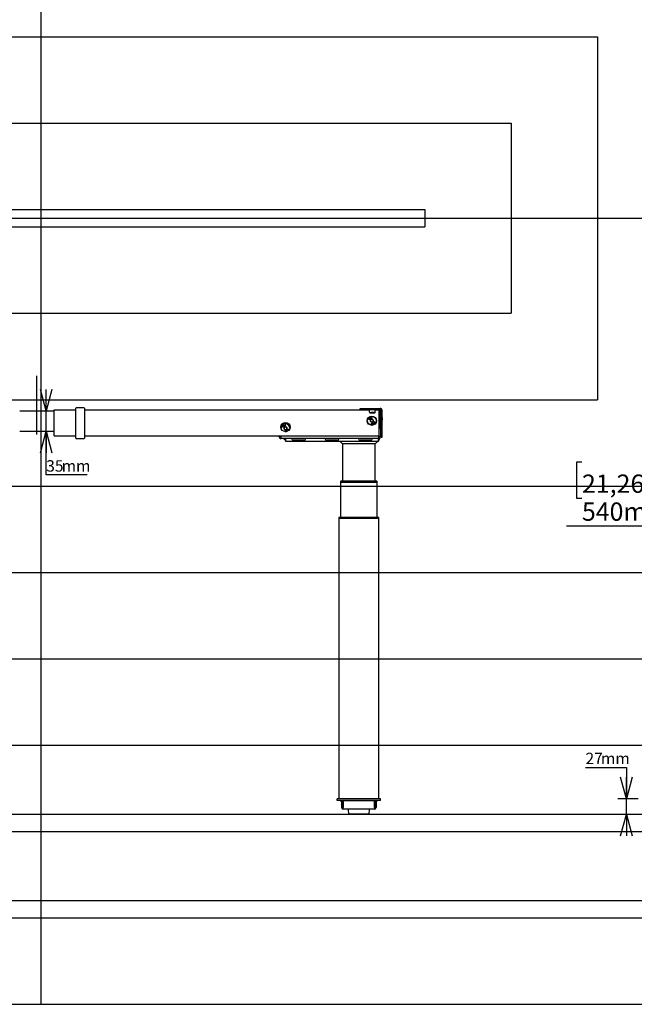
# Model space of a CAD drawing. Extents: x 0 to 4455, y 0 to 3150.
# Drawn here: x 2191 to 3259, y 210 to 1920 of the extents above; entities that cross this region are included whole.
import ezdxf

# ---------------------------------------------------------------- set-up
doc = ezdxf.new("R2010")
doc.units = 0
doc.header["$LTSCALE"] = 15
doc.linetypes.add('CENTERX2', pattern=[20.32, 12.7, -2.54, 2.54, -2.54])
doc.layers.get('0').update_dxf_attribs({"linetype": 'CONTINUOUS'})
doc.layers.add('DOLD_REFERENS_RAM___LINJER', color=1, linetype='CONTINUOUS')
doc.styles.add('SLDTEXTSTYLE0', font='TXT', dxfattribs={"width": 0.7})
doc.dimstyles.new('SLDDIMSTYLE0', dxfattribs={"dimtxt": 38.1, "dimasz": 37.5, "dimexe": 0, "dimexo": 0.0625, "dimgap": 9.525, "dimtad": 0, "dimtih": 1, "dimtoh": 1, "dimrnd": 1e-09, "dimzin": 12, "dimtxsty": 'SLDTEXTSTYLE0', "dimsah": 1, "dimcen": 0.09, "dimazin": 3, "dimtfac": 1, "dimtofl": 0, "dimtmove": 0, "dimatfit": 3, "dimtolj": 1, "dimtzin": 12})
doc.dimstyles.new('SLDDIMSTYLE1', dxfattribs={"dimtxt": 23.8125, "dimasz": 37.5, "dimexe": 0, "dimexo": 0.0625, "dimgap": 5.953125, "dimtad": 0, "dimtih": 1, "dimtoh": 1, "dimdec": 0, "dimrnd": 1e-09, "dimzin": 12, "dimtxsty": 'SLDTEXTSTYLE0', "dimblk1": 'OPEN30', "dimblk2": 'OPEN30', "dimsah": 1, "dimcen": 0.09, "dimazin": 3, "dimtfac": 1, "dimtmove": 0, "dimatfit": 3, "dimtolj": 1, "dimtzin": 12})

# ---------------------------------------------------------------- blocks, each defined once
blk = doc.blocks.new('_OPEN30')
at = {"color": 0, "linetype": 'BYBLOCK'}
for p, q in [((-1, 0.267949), (0, 0)), ((0, 0), (-1, -0.267949)), ((0, 0), (-1, 0))]:
    blk.add_line(p, q, dxfattribs=at)
blk = doc.blocks.new('_D_11')
at = {"color": 7, "linetype": 'CONTINUOUS'}
for p, q in [((2236.8, 1240.4), (2236.8, 1277.9)), ((2236.8, 1205.4), (2236.8, 1240.4)), ((2236.8, 1129.3), (2236.8, 1205.4)), ((2308, 1129.3), (2236.8, 1129.3))]:
    blk.add_line(p, q, dxfattribs=at)
at = {"color": 7, "linetype": 'CONTINUOUS', "xscale": 37.5, "yscale": 37.5}
for p, rotation in [((2236.8, 1240.4), 270.0000000000003), ((2236.8, 1205.4), 90.0000000000003)]:
    blk.add_blockref('_OPEN30', p, dxfattribs=dict(at, rotation=rotation))
at = {"color": 7, "linetype": 'CONTINUOUS', "char_height": 19.84, "attachment_point": 1, "style": 'SLDTEXTSTYLE0'}
for s, insert in [('35', (2236.8, 1154.9)), ('mm', (2263.6, 1154.9))]:
    blk.add_mtext(s, dxfattribs=dict(at, insert=insert))
blk = doc.blocks.new('_D_13')
at = {"color": 7, "linetype": 'CONTINUOUS'}
for p, q in [((3168, 1151.5), (3158.7, 1151.5)), ((3158.7, 1151.5), (3158.7, 1089.1)), ((3309.8, 1151.5), (3319.2, 1151.5)), ((3319.2, 1151.5), (3319.2, 1089.1)), ((3350.9, 1110.5), (3350.9, 1025.5)), ((3890.9, 1110.5), (3890.9, 1025.5)), ((3158.7, 1089.1), (3168, 1089.1)), ((3319.2, 1089.1), (3309.8, 1089.1)), ((3350.9, 1040.5), (3140.9, 1040.5)), ((3890.9, 1040.5), (3350.9, 1040.5))]:
    blk.add_line(p, q, dxfattribs=at)
for points in [[(3350.9, 1040.5), (3388.4, 1035.9), (3388.4, 1045.2)], [(3890.9, 1040.5), (3853.4, 1045.2), (3853.4, 1035.9)]]:
    blk.add_solid(points, dxfattribs=at)
at = {"color": 7, "linetype": 'CONTINUOUS', "char_height": 31.75, "attachment_point": 1, "style": 'SLDTEXTSTYLE0'}
for s, insert in [('21,26in', (3168, 1130)), ('540mm', (3167.9, 1081.5))]:
    blk.add_mtext(s, dxfattribs=dict(at, insert=insert))
blk = doc.blocks.new('_D_16')
at = {"color": 7, "linetype": 'CONTINUOUS'}
for p, q in [((3174.1, 621.3), (3245.2, 621.3)), ((3245.2, 621.3), (3245.2, 567)), ((3265.9, 567), (3230.2, 567)), ((3245.2, 539.9), (3245.2, 567)), ((3283.3, 539.9), (3230.2, 539.9)), ((3245.2, 539.9), (3245.2, 502.4))]:
    blk.add_line(p, q, dxfattribs=at)
at = {"color": 7, "linetype": 'CONTINUOUS', "xscale": 37.5, "yscale": 37.5}
for p, rotation in [((3245.2, 567), 270.0000000000004), ((3245.2, 539.9), 90.0000000000004)]:
    blk.add_blockref('_OPEN30', p, dxfattribs=dict(at, rotation=rotation))
at = {"color": 7, "linetype": 'CONTINUOUS', "char_height": 19.84, "attachment_point": 1, "style": 'SLDTEXTSTYLE0'}
for s, insert in [('27', (3174.1, 646.9)), ('mm', (3200.9, 646.9))]:
    blk.add_mtext(s, dxfattribs=dict(at, insert=insert))

msp = doc.modelspace()

# ---------------------------------------------------------------- linework, layer by layer
at = {"color": 7, "linetype": 'CENTERX2'}
msp.add_line((2220.673, 1199.428), (2220.673, 1301.605), dxfattribs=at)
at = {"color": 7, "linetype": 'CONTINUOUS'}
for p, q in [((2190.673, 1240.428), (2250.673, 1240.428)), ((2250.673, 1242.428), (2288.173, 1242.428)), ((2250.673, 1239.428), (2250.673, 1242.428)), ((2250.673, 1200.428), (2250.673, 1239.428)), ((2288.173, 1244.71), (2288.173, 1245.128)), ((2288.173, 1239.428), (2288.173, 1244.71)), ((2288.173, 1193.903), (2288.173, 1239.428)), ((2302.673, 1245.628), (2288.673, 1245.628)), ((2303.173, 1245.128), (2303.173, 1244.71)), ((2303.173, 1244.71), (2303.173, 1239.428)), ((2303.173, 1242.428), (2798.673, 1242.428)), ((2303.173, 1239.428), (2303.173, 1193.903)), ((2782.173, 1242.928), (2782.173, 1244.928)), ((2782.173, 1244.928), (2787.173, 1244.928)), ((2787.173, 1242.928), (2782.173, 1242.928)), ((2787.173, 1244.928), (2817.173, 1244.928)), ((2787.173, 1242.928), (2817.173, 1242.928)), ((2793.373, 1242.928), (2793.373, 1242.428)), ((2798.673, 1242.077), (2798.673, 1242.928)), ((2798.673, 1240.107), (2798.673, 1242.077)), ((2798.673, 1238.221), (2798.673, 1240.107)), ((2798.728, 1237.628), (2801.755, 1237.628)), ((2799.02, 1237.623), (2799.119, 1237.283)), ((2800.119, 1237.181), (2807.227, 1237.181)), ((2801.812, 1237.628), (2801.755, 1237.628)), ((2803.58, 1237.628), (2801.812, 1237.628)), ((2803.766, 1237.628), (2803.58, 1237.628)), ((2805.534, 1237.628), (2803.766, 1237.628)), ((2805.591, 1237.628), (2805.534, 1237.628)), ((2805.591, 1237.628), (2808.618, 1237.628)), ((2808.227, 1237.283), (2808.326, 1237.623)), ((2808.673, 1242.077), (2808.673, 1242.928)), ((2808.673, 1242.428), (2815.673, 1242.428)), ((2808.673, 1240.107), (2808.673, 1242.077)), ((2808.673, 1238.221), (2808.673, 1240.107)), ((2815.673, 1239.428), (2815.673, 1242.428)), ((2815.673, 1200.428), (2815.673, 1239.428)), ((2817.173, 1241.428), (2817.173, 1242.928)), ((2817.173, 1242.428), (2817.673, 1242.428)), ((2817.173, 1241.428), (2817.173, 1211.928)), ((2817.673, 1242.428), (2817.673, 1239.428)), ((2817.673, 1239.428), (2817.673, 1198.928)), ((2818.673, 1229.299), (2818.673, 1241.428)), ((2820.673, 1229.299), (2820.673, 1241.428)), ((2649.229, 1215.274), (2649.382, 1215.363)), ((2650.105, 1213.775), (2649.229, 1215.274)), ((2649.382, 1215.363), (2649.711, 1214.801)), ((2649.711, 1214.801), (2649.98, 1215.712)), ((2649.849, 1214.563), (2650.258, 1213.864)), ((2650.916, 1214.249), (2649.849, 1214.563)), ((2650.183, 1215.831), (2649.856, 1214.738)), ((2649.856, 1214.738), (2651.115, 1214.365)), ((2649.98, 1215.712), (2650.183, 1215.831)), ((2651.115, 1214.365), (2650.916, 1214.249)), ((2652.01, 1216.349), (2653.007, 1216.388)), ((2652.077, 1214.609), (2652.01, 1216.349)), ((2653.067, 1214.647), (2652.077, 1214.609)), ((2653.014, 1216.216), (2652.191, 1216.184)), ((2652.191, 1216.184), (2652.211, 1215.64)), ((2652.211, 1215.64), (2653.027, 1215.672)), ((2653.034, 1215.501), (2652.218, 1215.47)), ((2652.218, 1215.47), (2652.244, 1214.787)), ((2652.244, 1214.787), (2653.06, 1214.818)), ((2653.007, 1216.388), (2653.014, 1216.216)), ((2653.027, 1215.672), (2653.034, 1215.501)), ((2653.06, 1214.818), (2653.067, 1214.647)), ((2797.419, 1226.255), (2797.88, 1226.998)), ((2798.901, 1225.335), (2797.419, 1226.255)), ((2798.026, 1226.907), (2797.656, 1226.311)), ((2797.656, 1226.311), (2798.12, 1226.023)), ((2797.88, 1226.998), (2798.026, 1226.907)), ((2798.12, 1226.023), (2798.489, 1226.619)), ((2798.636, 1226.529), (2798.266, 1225.933)), ((2798.266, 1225.933), (2798.992, 1225.482)), ((2798.489, 1226.619), (2798.636, 1226.529)), ((2798.992, 1225.482), (2798.901, 1225.335)), ((2799.229, 1228.274), (2799.382, 1228.363)), ((2800.105, 1226.775), (2799.229, 1228.274)), ((2799.382, 1228.363), (2799.711, 1227.801)), ((2799.711, 1227.801), (2799.98, 1228.712)), ((2799.849, 1227.563), (2800.258, 1226.864)), ((2800.916, 1227.249), (2799.849, 1227.563)), ((2800.183, 1228.831), (2799.856, 1227.738)), ((2799.856, 1227.738), (2801.115, 1227.365)), ((2799.98, 1228.712), (2800.183, 1228.831)), ((2800.258, 1226.864), (2800.105, 1226.775)), ((2800.163, 1224.877), (2802.673, 1226.327)), ((2800.163, 1221.979), (2800.163, 1224.877)), ((2802.673, 1220.53), (2800.163, 1221.979)), ((2801.115, 1227.365), (2800.916, 1227.249)), ((2802.01, 1229.349), (2803.007, 1229.388)), ((2802.077, 1227.609), (2802.01, 1229.349)), ((2803.067, 1227.647), (2802.077, 1227.609)), ((2803.014, 1229.216), (2802.191, 1229.184)), ((2802.191, 1229.184), (2802.211, 1228.64)), ((2802.211, 1228.64), (2803.027, 1228.672)), ((2803.034, 1228.501), (2802.218, 1228.47)), ((2802.218, 1228.47), (2802.244, 1227.787)), ((2802.244, 1227.787), (2803.06, 1227.818)), ((2802.673, 1226.327), (2805.183, 1224.877)), ((2805.183, 1221.979), (2802.673, 1220.53)), ((2803.007, 1229.388), (2803.014, 1229.216)), ((2803.027, 1228.672), (2803.034, 1228.501)), ((2803.06, 1227.818), (2803.067, 1227.647)), ((2805.183, 1224.877), (2805.183, 1221.979)), ((2818.673, 1224.344), (2818.673, 1229.299)), ((2818.673, 1194.928), (2818.673, 1224.344)), ((2820.673, 1229.299), (2820.673, 1224.344)), ((2820.673, 1194.928), (2820.673, 1224.344)), ((2190.673, 1205.428), (2250.673, 1205.428)), ((2250.673, 1197.428), (2250.673, 1200.428)), ((2250.673, 1197.428), (2288.173, 1197.428)), ((2303.173, 1197.428), (2815.673, 1197.428)), ((2640.024, 1197.428), (2640.901, 1196.077)), ((2642.982, 1197.428), (2640.901, 1196.077)), ((2644.752, 1195.656), (2643.601, 1197.428)), ((2645.171, 1195.928), (2644.197, 1197.428)), ((2647.419, 1213.255), (2647.88, 1213.998)), ((2648.901, 1212.335), (2647.419, 1213.255)), ((2648.026, 1213.907), (2647.656, 1213.311)), ((2647.656, 1213.311), (2648.12, 1213.023)), ((2647.88, 1213.998), (2648.026, 1213.907)), ((2648.12, 1213.023), (2648.489, 1213.619)), ((2648.636, 1213.529), (2648.266, 1212.933)), ((2648.266, 1212.933), (2648.992, 1212.482)), ((2648.489, 1213.619), (2648.636, 1213.529)), ((2648.992, 1212.482), (2648.901, 1212.335)), ((2650.258, 1213.864), (2650.105, 1213.775)), ((2650.163, 1211.877), (2652.673, 1213.327)), ((2650.163, 1208.979), (2650.163, 1211.877)), ((2652.673, 1207.53), (2650.163, 1208.979)), ((2652.673, 1213.327), (2655.183, 1211.877)), ((2655.183, 1208.979), (2652.673, 1207.53)), ((2655.183, 1211.877), (2655.183, 1208.979)), ((2814.173, 1197.428), (2814.173, 1195.928)), ((2814.673, 1195.928), (2814.673, 1197.428)), ((2815.673, 1197.428), (2815.673, 1200.428)), ((2817.673, 1198.928), (2817.673, 1195.928)), ((2288.173, 1192.903), (2288.173, 1193.903)), ((2288.673, 1192.403), (2302.673, 1192.403)), ((2303.173, 1193.903), (2303.173, 1192.903)), ((2640.901, 1196.077), (2642.236, 1194.022)), ((2645.171, 1192.428), (2645.171, 1195.928)), ((2814.173, 1192.428), (2645.171, 1192.428)), ((2653.173, 1188.428), (2649.173, 1192.428)), ((2653.173, 1187.428), (2653.173, 1192.428)), ((2656.173, 1187.428), (2653.173, 1187.428)), ((2811.173, 1187.428), (2656.173, 1187.428)), ((2685.173, 1192.428), (2666.173, 1192.428)), ((2685.173, 1189.428), (2666.173, 1189.428)), ((2743.173, 1192.428), (2724.173, 1192.428)), ((2743.173, 1189.428), (2724.173, 1189.428)), ((2747.673, 1187.428), (2751.673, 1183.428)), ((2751.673, 1183.428), (2751.673, 1119.028)), ((2808.673, 1183.428), (2751.673, 1183.428)), ((2801.173, 1192.428), (2782.173, 1192.428)), ((2801.173, 1189.428), (2782.173, 1189.428)), ((2808.673, 1183.428), (2812.673, 1187.428)), ((2808.673, 1119.028), (2808.673, 1183.428)), ((2814.173, 1187.428), (2811.173, 1187.428)), ((2814.173, 1195.928), (2814.173, 1192.428)), ((2816.673, 1193.479), (2814.173, 1188.428)), ((2814.173, 1187.428), (2814.173, 1192.428)), ((2817.673, 1195.928), (2814.673, 1195.928)), ((2818.673, 1194.928), (2820.673, 1194.928)), ((2749.423, 1119.028), (2748.423, 1118.028)), ((2748.423, 1118.028), (2748.423, 1117.028)), ((2811.923, 1118.028), (2748.423, 1118.028)), ((2748.423, 1117.028), (2811.923, 1117.028)), ((2748.423, 1116.978), (2748.423, 1056.028)), ((2748.423, 1116.978), (2811.923, 1116.978)), ((2749.423, 1119.028), (2810.923, 1119.028)), ((2751.673, 1117.028), (2751.673, 1116.978)), ((2808.673, 1116.978), (2808.673, 1117.028)), ((2811.923, 1118.028), (2810.923, 1119.028)), ((2811.923, 1117.028), (2811.923, 1118.028)), ((2811.923, 1056.028), (2811.923, 1116.978)), ((2746.173, 1056.028), (2745.173, 1055.028)), ((2745.173, 1055.028), (2745.173, 1054.028)), ((2815.173, 1055.028), (2745.173, 1055.028)), ((2745.173, 1054.028), (2745.173, 567.028)), ((2745.173, 1054.028), (2815.173, 1054.028)), ((2746.173, 1056.028), (2814.173, 1056.028)), ((2815.173, 1055.028), (2814.173, 1056.028)), ((2815.173, 1054.028), (2815.173, 1055.028)), ((2815.173, 567.028), (2815.173, 1054.028)), ((2742.673, 564.028), (2742.673, 567.028)), ((2752.673, 567.028), (2742.673, 567.028)), ((2807.673, 567.028), (2752.673, 567.028)), ((2817.673, 567.028), (2807.673, 567.028)), ((2817.673, 564.028), (2817.673, 567.028)), ((2752.673, 564.028), (2742.673, 564.028)), ((2750.173, 561.528), (2747.673, 564.028)), ((2750.173, 564.028), (2750.173, 552.028)), ((2752.173, 564.028), (2752.173, 552.028)), ((2807.673, 564.028), (2752.673, 564.028)), ((2753.173, 563.528), (2753.173, 552.028)), ((2807.173, 563.528), (2753.173, 563.528)), ((2753.173, 549.028), (2753.173, 552.028)), ((2807.173, 549.028), (2753.173, 549.028)), ((2761.602, 548.401), (2762.047, 540.401)), ((2798.244, 548.928), (2762.102, 548.928)), ((2762.173, 564.028), (2762.173, 563.648)), ((2762.173, 563.648), (2762.218, 563.528)), ((2769.173, 563.648), (2762.173, 563.648)), ((2776.173, 563.648), (2769.173, 563.648)), ((2776.128, 563.528), (2776.173, 563.648)), ((2776.173, 563.648), (2776.173, 564.028)), ((2776.323, 549.028), (2776.173, 548.928)), ((2776.923, 563.828), (2776.473, 563.528)), ((2776.623, 564.028), (2776.923, 563.828)), ((2783.423, 563.828), (2776.923, 563.828)), ((2783.423, 563.828), (2783.723, 564.028)), ((2783.873, 563.528), (2783.423, 563.828)), ((2784.173, 548.928), (2784.023, 549.028)), ((2784.173, 564.028), (2784.173, 563.648)), ((2784.173, 563.648), (2784.218, 563.528)), ((2791.173, 563.648), (2784.173, 563.648)), ((2798.173, 563.648), (2791.173, 563.648)), ((2798.128, 563.528), (2798.173, 563.648)), ((2798.173, 563.648), (2798.173, 564.028)), ((2798.299, 540.401), (2798.744, 548.401)), ((2807.173, 552.028), (2807.173, 563.528)), ((2807.173, 552.028), (2807.173, 549.028)), ((2817.673, 564.028), (2807.673, 564.028)), ((2808.173, 564.028), (2808.173, 552.028)), ((2812.673, 564.028), (2810.173, 561.528)), ((2810.173, 564.028), (2810.173, 552.028)), ((2797.8, 539.928), (2762.546, 539.928)), ((210, 390), (4245, 390))]:
    msp.add_line(p, q, dxfattribs=at)
for centre, radius in [((2802.673, 1223.428), 8), ((2802.673, 1223.428), 7.785), ((2652.673, 1212.428), 8)]:
    msp.add_circle(centre, radius, dxfattribs=at)
for centre, radius, start, end in [((2288.673, 1245.128), 0.5, 90, 180), ((2302.673, 1245.128), 0.5, 0, 90), ((2817.173, 1241.428), 3.5, 0, 90), ((2817.173, 1241.428), 1.5, 0, 90), ((2652.673, 1210.428), 7.785, 1.115494, 178.884506), ((2802.673, 1223.428), 2.51, 120, 180), ((2802.673, 1223.428), 2.51, 180, 240), ((2802.673, 1223.428), 2.51, 60, 120), ((2802.673, 1223.428), 2.51, 240, 300), ((2802.673, 1223.428), 2.51, 0, 60), ((2802.673, 1223.428), 2.51, 300, 0), ((2652.673, 1210.428), 2.51, 120, 180), ((2652.673, 1210.428), 2.51, 180, 240), ((2652.673, 1210.428), 2.51, 60, 120), ((2652.673, 1210.428), 2.51, 240, 300), ((2652.673, 1210.428), 2.51, 0, 60), ((2652.673, 1210.428), 2.51, 300, 0), ((2814.173, 1211.928), 3, 300, 0), ((2288.673, 1192.903), 0.5, 180, 270), ((2302.673, 1192.903), 0.5, 270, 0), ((2645.171, 1195.928), 3.5, 212.997377, 270), ((2645.171, 1195.928), 0.5, 212.997377, 270), ((2814.173, 1195.928), 0.5, 270, 0), ((2814.173, 1195.928), 3.5, 270, 0), ((2753.173, 552.028), 3, 180, 270), ((2753.173, 552.028), 1, 180, 270), ((2762.102, 548.428), 0.5, 90, 183.17983), ((2798.244, 548.428), 0.5, 356.82017, 90), ((2807.173, 552.028), 1, 270, 0), ((2807.173, 552.028), 3, 270, 0), ((2762.546, 540.428), 0.5, 183.17983, 270), ((2797.8, 540.428), 0.5, 270, 356.82017)]:
    msp.add_arc(centre, radius, start, end, dxfattribs=at)
for centre, major_axis, ratio, start_param, end_param in [((2798.728, 1240.628), (0, 3), 0.0307787, 2.50201201, 3.14159265), ((2799.016, 1236.628), (0, 1), 0.0307787, 6.17846555, 6.28318531), ((2800.119, 1237.286), (1, 0), 0.10452792, 3.17219303, 4.71238898), ((2807.227, 1237.286), (1, 0), 0.10452792, 4.71238898, 6.25258493), ((2808.329, 1236.628), (0, 1), 0.0307787, 0, 0.10471976), ((2808.618, 1240.628), (0, 3), 0.0307787, 3.14159265, 3.7811733), ((2666.173, 1193.671), (0, 4.243), 0.70710678, 1.86804769, 3.14159265), ((2685.173, 1193.671), (0, -4.243), 0.70710678, 0, 1.27354497), ((2724.173, 1193.671), (0, 4.243), 0.70710678, 1.86804769, 3.14159265), ((2743.173, 1193.671), (0, -4.243), 0.70710678, 0, 1.27354497), ((2782.173, 1193.671), (0, -4.243), 0.70710678, 5.00964034, 6.28318531), ((2801.173, 1193.671), (0, 4.243), 0.70710678, 3.14159265, 4.41513762)]:
    msp.add_ellipse(centre, major_axis=major_axis, ratio=ratio, start_param=start_param, end_param=end_param, dxfattribs=at)
for points, knots in [([(2802.006, 1218.345), (2802.01, 1218.446), (2802.018, 1218.649), (2802.096, 1218.948), (2802.265, 1219.152), (2802.451, 1219.241), (2802.553, 1219.248), (2802.604, 1219.251)], [0, 0, 0, 0, 0.251069029, 0.501209257, 0.749612726, 0.874787659, 1, 1, 1, 1]), ([(2802.578, 1217.423), (2802.527, 1217.428), (2802.426, 1217.437), (2802.242, 1217.531), (2802.081, 1217.74), (2802.009, 1218.04), (2802.007, 1218.243), (2802.006, 1218.345)], [0, 0, 0, 0, 0.12520958, 0.25038539, 0.49879507, 0.74895262, 1, 1, 1, 1]), ([(2802.607, 1219.085), (2802.567, 1219.082), (2802.486, 1219.074), (2802.344, 1218.991), (2802.226, 1218.819), (2802.179, 1218.58), (2802.174, 1218.419), (2802.171, 1218.339)], [0, 0, 0, 0, 0.1250729, 0.25025956, 0.49860914, 0.74895489, 1, 1, 1, 1]), ([(2802.171, 1218.339), (2802.171, 1218.258), (2802.173, 1218.098), (2802.212, 1217.857), (2802.326, 1217.682), (2802.466, 1217.596), (2802.546, 1217.586), (2802.586, 1217.581)], [0, 0, 0, 0, 0.25106037, 0.50142898, 0.74980338, 0.87496975, 1, 1, 1, 1]), ([(2803.194, 1218.328), (2803.19, 1218.226), (2803.181, 1218.021), (2803.092, 1217.724), (2802.92, 1217.521), (2802.732, 1217.433), (2802.629, 1217.427), (2802.578, 1217.423)], [0, 0, 0, 0, 0.25097452, 0.50107725, 0.74961744, 0.87481082, 1, 1, 1, 1]), ([(2802.586, 1217.581), (2802.634, 1217.586), (2802.73, 1217.597), (2802.876, 1217.699), (2802.928, 1217.812), (2802.96, 1217.881)], [0, 0, 0, 0, 0.2801474, 0.56057405, 1, 1, 1, 1]), ([(2802.604, 1219.251), (2802.655, 1219.247), (2802.757, 1219.237), (2802.943, 1219.143), (2803.108, 1218.936), (2803.19, 1218.636), (2803.193, 1218.431), (2803.194, 1218.328)], [0, 0, 0, 0, 0.12519953, 0.25037322, 0.49889022, 0.74904363, 1, 1, 1, 1]), ([(2803.031, 1218.327), (2803.03, 1218.407), (2803.028, 1218.568), (2802.976, 1218.805), (2802.867, 1218.983), (2802.728, 1219.07), (2802.647, 1219.08), (2802.607, 1219.085)], [0, 0, 0, 0, 0.2509369, 0.501375164, 0.749856451, 0.87501941, 1, 1, 1, 1]), ([(2802.96, 1217.881), (2802.983, 1217.962), (2803.024, 1218.109), (2803.029, 1218.26), (2803.031, 1218.327)], [0, 0, 0, 0, 0.55963681, 1, 1, 1, 1]), ([(2803.935, 1218.939), (2803.92, 1219.009), (2803.89, 1219.15), (2803.97, 1219.34), (2804.093, 1219.477), (2804.193, 1219.527), (2804.243, 1219.553)], [0, 0, 0, 0, 0.27885256, 0.5585222, 0.77922266, 1, 1, 1, 1]), ([(2804.311, 1218.687), (2804.22, 1218.705), (2804.057, 1218.738), (2803.972, 1218.878), (2803.935, 1218.939)], [0, 0, 0, 0, 0.55999657, 1, 1, 1, 1]), ([(2804.299, 1219.393), (2804.258, 1219.372), (2804.176, 1219.331), (2804.102, 1219.224), (2804.07, 1219.108), (2804.089, 1219.039), (2804.099, 1219.004)], [0, 0, 0, 0, 0.280375647, 0.560031077, 0.780160633, 1, 1, 1, 1]), ([(2804.099, 1219.004), (2804.124, 1218.964), (2804.174, 1218.884), (2804.298, 1218.832), (2804.418, 1218.816), (2804.489, 1218.837), (2804.524, 1218.848)], [0, 0, 0, 0, 0.27853154, 0.55890426, 0.77941285, 1, 1, 1, 1]), ([(2804.173, 1218.126), (2804.157, 1218.182), (2804.124, 1218.292), (2804.163, 1218.5), (2804.255, 1218.616), (2804.311, 1218.687)], [0, 0, 0, 0, 0.28010199, 0.55998341, 1, 1, 1, 1]), ([(2804.913, 1217.855), (2804.834, 1217.829), (2804.676, 1217.776), (2804.444, 1217.831), (2804.267, 1217.955), (2804.204, 1218.069), (2804.173, 1218.126)], [0, 0, 0, 0, 0.28058452, 0.55939841, 0.77988614, 1, 1, 1, 1]), ([(2804.243, 1219.553), (2804.312, 1219.572), (2804.448, 1219.609), (2804.644, 1219.562), (2804.797, 1219.459), (2804.85, 1219.362), (2804.877, 1219.313)], [0, 0, 0, 0, 0.27995041, 0.5596934, 0.77999647, 1, 1, 1, 1]), ([(2804.712, 1219.255), (2804.688, 1219.293), (2804.639, 1219.371), (2804.519, 1219.426), (2804.4, 1219.428), (2804.333, 1219.404), (2804.299, 1219.393)], [0, 0, 0, 0, 0.2786627, 0.55840125, 0.7788494, 1, 1, 1, 1]), ([(2804.585, 1218.704), (2804.532, 1218.676), (2804.425, 1218.621), (2804.336, 1218.475), (2804.299, 1218.323), (2804.325, 1218.232), (2804.337, 1218.186)], [0, 0, 0, 0, 0.28005875, 0.55976527, 0.78000096, 1, 1, 1, 1]), ([(2804.337, 1218.186), (2804.366, 1218.137), (2804.425, 1218.037), (2804.578, 1217.969), (2804.726, 1217.966), (2804.811, 1217.994), (2804.854, 1218.008)], [0, 0, 0, 0, 0.279179261, 0.5583644, 0.778973421, 1, 1, 1, 1]), ([(2804.524, 1218.848), (2804.565, 1218.87), (2804.647, 1218.915), (2804.716, 1219.029), (2804.739, 1219.148), (2804.721, 1219.219), (2804.712, 1219.255)], [0, 0, 0, 0, 0.27976719, 0.55961075, 0.78001577, 1, 1, 1, 1]), ([(2805.099, 1218.51), (2805.07, 1218.56), (2805.011, 1218.658), (2804.86, 1218.725), (2804.714, 1218.744), (2804.628, 1218.717), (2804.585, 1218.704)], [0, 0, 0, 0, 0.27875317, 0.55884883, 0.77932244, 1, 1, 1, 1]), ([(2804.877, 1219.313), (2804.89, 1219.271), (2804.915, 1219.187), (2804.89, 1219.027), (2804.825, 1218.934), (2804.784, 1218.878)], [0, 0, 0, 0, 0.28020543, 0.56026969, 1, 1, 1, 1]), ([(2804.784, 1218.878), (2804.897, 1218.86), (2805.053, 1218.836), (2805.201, 1218.696), (2805.24, 1218.618), (2805.259, 1218.578)], [0, 0, 0, 0, 0.55777083, 0.77881714, 1, 1, 1, 1]), ([(2804.854, 1218.008), (2804.907, 1218.034), (2805.013, 1218.086), (2805.103, 1218.228), (2805.137, 1218.377), (2805.112, 1218.466), (2805.099, 1218.51)], [0, 0, 0, 0, 0.28037992, 0.55959531, 0.77986313, 1, 1, 1, 1]), ([(2805.269, 1218.201), (2805.25, 1218.157), (2805.212, 1218.069), (2805.092, 1217.942), (2804.981, 1217.888), (2804.913, 1217.855)], [0, 0, 0, 0, 0.2801163, 0.56023843, 1, 1, 1, 1]), ([(2805.259, 1218.578), (2805.279, 1218.508), (2805.316, 1218.382), (2805.284, 1218.256), (2805.269, 1218.201)], [0, 0, 0, 0, 0.559355621, 1, 1, 1, 1]), ([(2806.471, 1220.731), (2806.415, 1220.776), (2806.302, 1220.865), (2806.242, 1221.063), (2806.25, 1221.248), (2806.296, 1221.35), (2806.318, 1221.402)], [0, 0, 0, 0, 0.27894084, 0.55853199, 0.77921183, 1, 1, 1, 1]), ([(2806.318, 1221.402), (2806.359, 1221.46), (2806.44, 1221.576), (2806.621, 1221.665), (2806.805, 1221.683), (2806.909, 1221.642), (2806.96, 1221.622)], [0, 0, 0, 0, 0.27996411, 0.55972259, 0.78005664, 1, 1, 1, 1]), ([(2806.463, 1221.314), (2806.445, 1221.271), (2806.408, 1221.187), (2806.419, 1221.057), (2806.468, 1220.948), (2806.527, 1220.906), (2806.557, 1220.885)], [0, 0, 0, 0, 0.28032016, 0.56011184, 0.78020367, 1, 1, 1, 1]), ([(2806.478, 1218.949), (2806.466, 1218.966), (2806.441, 1219.002), (2806.439, 1219.064), (2806.455, 1219.118), (2806.478, 1219.143), (2806.49, 1219.155)], [0, 0, 0, 0, 0.27959889, 0.55930579, 0.77968631, 1, 1, 1, 1]), ([(2806.87, 1221.471), (2806.827, 1221.486), (2806.74, 1221.515), (2806.611, 1221.48), (2806.519, 1221.406), (2806.482, 1221.344), (2806.463, 1221.314)], [0, 0, 0, 0, 0.278703162, 0.558520757, 0.778927282, 1, 1, 1, 1]), ([(2806.923, 1220.777), (2806.841, 1220.733), (2806.695, 1220.654), (2806.54, 1220.708), (2806.471, 1220.731)], [0, 0, 0, 0, 0.55993122, 1, 1, 1, 1]), ([(2806.685, 1218.935), (2806.667, 1218.923), (2806.631, 1218.898), (2806.569, 1218.897), (2806.515, 1218.913), (2806.491, 1218.937), (2806.478, 1218.949)], [0, 0, 0, 0, 0.27935698, 0.55918083, 0.77948856, 1, 1, 1, 1]), ([(2806.49, 1219.155), (2806.508, 1219.168), (2806.544, 1219.193), (2806.606, 1219.194), (2806.66, 1219.177), (2806.684, 1219.154), (2806.697, 1219.142)], [0, 0, 0, 0, 0.279574885, 0.559171293, 0.779429445, 1, 1, 1, 1]), ([(2806.557, 1220.885), (2806.601, 1220.87), (2806.691, 1220.84), (2806.821, 1220.88), (2806.924, 1220.944), (2806.965, 1221.006), (2806.985, 1221.037)], [0, 0, 0, 0, 0.27852109, 0.55888723, 0.77939714, 1, 1, 1, 1]), ([(2806.697, 1219.142), (2806.709, 1219.124), (2806.734, 1219.088), (2806.736, 1219.026), (2806.72, 1218.972), (2806.697, 1218.948), (2806.685, 1218.935)], [0, 0, 0, 0, 0.27965085, 0.55938086, 0.77963916, 1, 1, 1, 1]), ([(2806.985, 1221.037), (2807.002, 1221.08), (2807.037, 1221.167), (2807.018, 1221.3), (2806.959, 1221.406), (2806.9, 1221.449), (2806.87, 1221.471)], [0, 0, 0, 0, 0.27981533, 0.55959381, 0.78002596, 1, 1, 1, 1]), ([(2807.175, 1220.255), (2807.127, 1220.287), (2807.031, 1220.351), (2806.929, 1220.537), (2806.925, 1220.686), (2806.923, 1220.777)], [0, 0, 0, 0, 0.28020456, 0.56007763, 1, 1, 1, 1]), ([(2806.96, 1221.622), (2806.997, 1221.597), (2807.071, 1221.549), (2807.154, 1221.409), (2807.162, 1221.296), (2807.167, 1221.226)], [0, 0, 0, 0, 0.280188035, 0.560303518, 1, 1, 1, 1]), ([(2807.125, 1220.964), (2807.101, 1220.908), (2807.054, 1220.798), (2807.079, 1220.628), (2807.148, 1220.487), (2807.225, 1220.433), (2807.264, 1220.406)], [0, 0, 0, 0, 0.2800425, 0.55974892, 0.78000731, 1, 1, 1, 1]), ([(2807.645, 1221.143), (2807.591, 1221.162), (2807.483, 1221.201), (2807.324, 1221.157), (2807.198, 1221.077), (2807.149, 1221.002), (2807.125, 1220.964)], [0, 0, 0, 0, 0.27883277, 0.55892042, 0.7793561, 1, 1, 1, 1]), ([(2807.167, 1221.226), (2807.214, 1221.257), (2807.308, 1221.318), (2807.459, 1221.361), (2807.605, 1221.353), (2807.685, 1221.316), (2807.725, 1221.298)], [0, 0, 0, 0, 0.280386872, 0.559881752, 0.779915415, 1, 1, 1, 1]), ([(2807.921, 1220.518), (2807.876, 1220.447), (2807.788, 1220.306), (2807.573, 1220.199), (2807.357, 1220.182), (2807.236, 1220.23), (2807.175, 1220.255)], [0, 0, 0, 0, 0.28058891, 0.5593159, 0.77983345, 1, 1, 1, 1]), ([(2807.264, 1220.406), (2807.318, 1220.386), (2807.427, 1220.346), (2807.589, 1220.392), (2807.705, 1220.484), (2807.753, 1220.561), (2807.777, 1220.599)], [0, 0, 0, 0, 0.27917424, 0.55832775, 0.77898624, 1, 1, 1, 1]), ([(2807.777, 1220.599), (2807.801, 1220.653), (2807.849, 1220.76), (2807.83, 1220.928), (2807.76, 1221.065), (2807.684, 1221.117), (2807.645, 1221.143)], [0, 0, 0, 0, 0.28034468, 0.5596303, 0.77991837, 1, 1, 1, 1]), ([(2807.725, 1221.298), (2807.786, 1221.257), (2807.895, 1221.184), (2807.951, 1221.065), (2807.975, 1221.013)], [0, 0, 0, 0, 0.5593401, 1, 1, 1, 1]), ([(2807.975, 1221.013), (2807.994, 1220.917), (2808.029, 1220.745), (2807.954, 1220.588), (2807.921, 1220.518)], [0, 0, 0, 0, 0.5578032, 1, 1, 1, 1]), ([(2652.006, 1205.345), (2652.01, 1205.446), (2652.018, 1205.649), (2652.096, 1205.948), (2652.265, 1206.152), (2652.451, 1206.241), (2652.553, 1206.248), (2652.604, 1206.251)], [0, 0, 0, 0, 0.25106903, 0.50120926, 0.74961273, 0.87478766, 1, 1, 1, 1]), ([(2652.578, 1204.423), (2652.527, 1204.428), (2652.426, 1204.437), (2652.242, 1204.531), (2652.081, 1204.74), (2652.009, 1205.04), (2652.007, 1205.243), (2652.006, 1205.345)], [0, 0, 0, 0, 0.12520958, 0.25038539, 0.49879507, 0.74895262, 1, 1, 1, 1]), ([(2652.607, 1206.085), (2652.567, 1206.082), (2652.486, 1206.074), (2652.344, 1205.991), (2652.226, 1205.819), (2652.179, 1205.58), (2652.174, 1205.419), (2652.171, 1205.339)], [0, 0, 0, 0, 0.1250729, 0.25025956, 0.49860914, 0.74895489, 1, 1, 1, 1]), ([(2652.171, 1205.339), (2652.171, 1205.258), (2652.173, 1205.098), (2652.212, 1204.857), (2652.326, 1204.682), (2652.466, 1204.596), (2652.546, 1204.586), (2652.586, 1204.581)], [0, 0, 0, 0, 0.25106037, 0.50142898, 0.74980338, 0.87496975, 1, 1, 1, 1]), ([(2653.194, 1205.328), (2653.19, 1205.226), (2653.181, 1205.021), (2653.092, 1204.724), (2652.92, 1204.521), (2652.732, 1204.433), (2652.629, 1204.427), (2652.578, 1204.423)], [0, 0, 0, 0, 0.25097452, 0.50107725, 0.74961744, 0.87481082, 1, 1, 1, 1]), ([(2652.586, 1204.581), (2652.634, 1204.586), (2652.73, 1204.597), (2652.876, 1204.699), (2652.928, 1204.812), (2652.96, 1204.881)], [0, 0, 0, 0, 0.2801474, 0.56057405, 1, 1, 1, 1]), ([(2652.604, 1206.251), (2652.655, 1206.247), (2652.757, 1206.237), (2652.943, 1206.143), (2653.108, 1205.936), (2653.19, 1205.636), (2653.193, 1205.431), (2653.194, 1205.328)], [0, 0, 0, 0, 0.12519953, 0.25037322, 0.49889022, 0.74904363, 1, 1, 1, 1]), ([(2653.031, 1205.327), (2653.03, 1205.407), (2653.028, 1205.568), (2652.976, 1205.805), (2652.867, 1205.983), (2652.728, 1206.07), (2652.647, 1206.08), (2652.607, 1206.085)], [0, 0, 0, 0, 0.2509369, 0.50137516, 0.74985645, 0.87501941, 1, 1, 1, 1]), ([(2652.96, 1204.881), (2652.983, 1204.962), (2653.024, 1205.109), (2653.029, 1205.26), (2653.031, 1205.327)], [0, 0, 0, 0, 0.55963681, 1, 1, 1, 1]), ([(2653.935, 1205.939), (2653.92, 1206.009), (2653.89, 1206.15), (2653.97, 1206.34), (2654.093, 1206.477), (2654.193, 1206.527), (2654.243, 1206.553)], [0, 0, 0, 0, 0.27885256, 0.5585222, 0.77922266, 1, 1, 1, 1]), ([(2654.311, 1205.687), (2654.22, 1205.705), (2654.057, 1205.738), (2653.972, 1205.878), (2653.935, 1205.939)], [0, 0, 0, 0, 0.55999657, 1, 1, 1, 1]), ([(2654.299, 1206.393), (2654.258, 1206.372), (2654.176, 1206.331), (2654.102, 1206.224), (2654.07, 1206.108), (2654.089, 1206.039), (2654.099, 1206.004)], [0, 0, 0, 0, 0.28037565, 0.56003108, 0.78016063, 1, 1, 1, 1]), ([(2654.099, 1206.004), (2654.124, 1205.964), (2654.174, 1205.884), (2654.298, 1205.832), (2654.418, 1205.816), (2654.489, 1205.837), (2654.524, 1205.848)], [0, 0, 0, 0, 0.27853154, 0.55890426, 0.77941285, 1, 1, 1, 1]), ([(2654.173, 1205.126), (2654.157, 1205.182), (2654.124, 1205.292), (2654.163, 1205.5), (2654.255, 1205.616), (2654.311, 1205.687)], [0, 0, 0, 0, 0.28010199, 0.55998341, 1, 1, 1, 1]), ([(2654.913, 1204.855), (2654.834, 1204.829), (2654.676, 1204.776), (2654.444, 1204.831), (2654.267, 1204.955), (2654.204, 1205.069), (2654.173, 1205.126)], [0, 0, 0, 0, 0.28058452, 0.55939841, 0.77988614, 1, 1, 1, 1]), ([(2654.243, 1206.553), (2654.312, 1206.572), (2654.448, 1206.609), (2654.644, 1206.562), (2654.797, 1206.459), (2654.85, 1206.362), (2654.877, 1206.313)], [0, 0, 0, 0, 0.27995041, 0.5596934, 0.77999647, 1, 1, 1, 1]), ([(2654.712, 1206.255), (2654.688, 1206.293), (2654.639, 1206.371), (2654.519, 1206.426), (2654.4, 1206.428), (2654.333, 1206.404), (2654.299, 1206.393)], [0, 0, 0, 0, 0.2786627, 0.55840125, 0.7788494, 1, 1, 1, 1]), ([(2654.585, 1205.704), (2654.532, 1205.676), (2654.425, 1205.621), (2654.336, 1205.475), (2654.299, 1205.323), (2654.325, 1205.232), (2654.337, 1205.186)], [0, 0, 0, 0, 0.28005875, 0.55976527, 0.78000096, 1, 1, 1, 1]), ([(2654.337, 1205.186), (2654.366, 1205.137), (2654.425, 1205.037), (2654.578, 1204.969), (2654.726, 1204.966), (2654.811, 1204.994), (2654.854, 1205.008)], [0, 0, 0, 0, 0.27917926, 0.5583644, 0.77897342, 1, 1, 1, 1]), ([(2654.524, 1205.848), (2654.565, 1205.87), (2654.647, 1205.915), (2654.716, 1206.029), (2654.739, 1206.148), (2654.721, 1206.219), (2654.712, 1206.255)], [0, 0, 0, 0, 0.27976719, 0.55961075, 0.78001577, 1, 1, 1, 1]), ([(2655.099, 1205.51), (2655.07, 1205.56), (2655.011, 1205.658), (2654.86, 1205.725), (2654.714, 1205.744), (2654.628, 1205.717), (2654.585, 1205.704)], [0, 0, 0, 0, 0.27875317, 0.55884883, 0.77932244, 1, 1, 1, 1]), ([(2654.877, 1206.313), (2654.89, 1206.271), (2654.915, 1206.187), (2654.89, 1206.027), (2654.825, 1205.934), (2654.784, 1205.878)], [0, 0, 0, 0, 0.28020543, 0.56026969, 1, 1, 1, 1]), ([(2654.784, 1205.878), (2654.897, 1205.86), (2655.053, 1205.836), (2655.201, 1205.696), (2655.24, 1205.618), (2655.259, 1205.578)], [0, 0, 0, 0, 0.55777083, 0.77881714, 1, 1, 1, 1]), ([(2654.854, 1205.008), (2654.907, 1205.034), (2655.013, 1205.086), (2655.103, 1205.228), (2655.137, 1205.377), (2655.112, 1205.466), (2655.099, 1205.51)], [0, 0, 0, 0, 0.28037992, 0.55959531, 0.77986313, 1, 1, 1, 1]), ([(2655.269, 1205.201), (2655.25, 1205.157), (2655.212, 1205.069), (2655.092, 1204.942), (2654.981, 1204.888), (2654.913, 1204.855)], [0, 0, 0, 0, 0.2801163, 0.56023843, 1, 1, 1, 1]), ([(2655.259, 1205.578), (2655.279, 1205.508), (2655.316, 1205.382), (2655.284, 1205.256), (2655.269, 1205.201)], [0, 0, 0, 0, 0.55935562, 1, 1, 1, 1]), ([(2656.471, 1207.731), (2656.415, 1207.776), (2656.302, 1207.865), (2656.242, 1208.063), (2656.25, 1208.248), (2656.296, 1208.35), (2656.318, 1208.402)], [0, 0, 0, 0, 0.27894084, 0.55853199, 0.77921183, 1, 1, 1, 1]), ([(2656.318, 1208.402), (2656.359, 1208.46), (2656.44, 1208.576), (2656.621, 1208.665), (2656.805, 1208.683), (2656.909, 1208.642), (2656.96, 1208.622)], [0, 0, 0, 0, 0.279964114, 0.559722589, 0.780056645, 1, 1, 1, 1]), ([(2656.463, 1208.314), (2656.445, 1208.271), (2656.408, 1208.187), (2656.419, 1208.057), (2656.468, 1207.948), (2656.527, 1207.906), (2656.557, 1207.885)], [0, 0, 0, 0, 0.28032016, 0.56011184, 0.78020367, 1, 1, 1, 1]), ([(2656.478, 1205.949), (2656.466, 1205.966), (2656.441, 1206.002), (2656.439, 1206.064), (2656.455, 1206.118), (2656.478, 1206.143), (2656.49, 1206.155)], [0, 0, 0, 0, 0.27959889, 0.55930579, 0.77968631, 1, 1, 1, 1]), ([(2656.87, 1208.471), (2656.827, 1208.486), (2656.74, 1208.515), (2656.611, 1208.48), (2656.519, 1208.406), (2656.482, 1208.344), (2656.463, 1208.314)], [0, 0, 0, 0, 0.27870316, 0.55852076, 0.77892728, 1, 1, 1, 1]), ([(2656.923, 1207.777), (2656.841, 1207.733), (2656.695, 1207.654), (2656.54, 1207.708), (2656.471, 1207.731)], [0, 0, 0, 0, 0.55993122, 1, 1, 1, 1]), ([(2656.685, 1205.935), (2656.667, 1205.923), (2656.631, 1205.898), (2656.569, 1205.897), (2656.515, 1205.913), (2656.491, 1205.937), (2656.478, 1205.949)], [0, 0, 0, 0, 0.27935698, 0.55918083, 0.77948856, 1, 1, 1, 1]), ([(2656.49, 1206.155), (2656.508, 1206.168), (2656.544, 1206.193), (2656.606, 1206.194), (2656.66, 1206.177), (2656.684, 1206.154), (2656.697, 1206.142)], [0, 0, 0, 0, 0.27957488, 0.55917129, 0.77942944, 1, 1, 1, 1]), ([(2656.557, 1207.885), (2656.601, 1207.87), (2656.691, 1207.84), (2656.821, 1207.88), (2656.924, 1207.944), (2656.965, 1208.006), (2656.985, 1208.037)], [0, 0, 0, 0, 0.27852109, 0.55888723, 0.77939714, 1, 1, 1, 1]), ([(2656.697, 1206.142), (2656.709, 1206.124), (2656.734, 1206.088), (2656.736, 1206.026), (2656.72, 1205.972), (2656.697, 1205.948), (2656.685, 1205.935)], [0, 0, 0, 0, 0.27965085, 0.55938086, 0.77963916, 1, 1, 1, 1]), ([(2656.985, 1208.037), (2657.002, 1208.08), (2657.037, 1208.167), (2657.018, 1208.3), (2656.959, 1208.406), (2656.9, 1208.449), (2656.87, 1208.471)], [0, 0, 0, 0, 0.27981533, 0.55959381, 0.78002596, 1, 1, 1, 1]), ([(2657.175, 1207.255), (2657.127, 1207.287), (2657.031, 1207.351), (2656.929, 1207.537), (2656.925, 1207.686), (2656.923, 1207.777)], [0, 0, 0, 0, 0.28020456, 0.56007763, 1, 1, 1, 1]), ([(2656.96, 1208.622), (2656.997, 1208.597), (2657.071, 1208.549), (2657.154, 1208.409), (2657.162, 1208.296), (2657.167, 1208.226)], [0, 0, 0, 0, 0.280188035, 0.560303518, 1, 1, 1, 1]), ([(2657.125, 1207.964), (2657.101, 1207.908), (2657.054, 1207.798), (2657.079, 1207.628), (2657.148, 1207.487), (2657.225, 1207.433), (2657.264, 1207.406)], [0, 0, 0, 0, 0.2800425, 0.55974892, 0.78000731, 1, 1, 1, 1]), ([(2657.645, 1208.143), (2657.591, 1208.162), (2657.483, 1208.201), (2657.324, 1208.157), (2657.198, 1208.077), (2657.149, 1208.002), (2657.125, 1207.964)], [0, 0, 0, 0, 0.27883277, 0.55892042, 0.7793561, 1, 1, 1, 1]), ([(2657.167, 1208.226), (2657.214, 1208.257), (2657.308, 1208.318), (2657.459, 1208.361), (2657.605, 1208.353), (2657.685, 1208.316), (2657.725, 1208.298)], [0, 0, 0, 0, 0.28038687, 0.55988175, 0.77991542, 1, 1, 1, 1]), ([(2657.921, 1207.518), (2657.876, 1207.447), (2657.788, 1207.306), (2657.573, 1207.199), (2657.357, 1207.182), (2657.236, 1207.23), (2657.175, 1207.255)], [0, 0, 0, 0, 0.28058891, 0.5593159, 0.77983345, 1, 1, 1, 1]), ([(2657.264, 1207.406), (2657.318, 1207.386), (2657.427, 1207.346), (2657.589, 1207.392), (2657.705, 1207.484), (2657.753, 1207.561), (2657.777, 1207.599)], [0, 0, 0, 0, 0.27917424, 0.55832775, 0.77898624, 1, 1, 1, 1]), ([(2657.777, 1207.599), (2657.801, 1207.653), (2657.849, 1207.76), (2657.83, 1207.928), (2657.76, 1208.065), (2657.684, 1208.117), (2657.645, 1208.143)], [0, 0, 0, 0, 0.28034468, 0.5596303, 0.77991837, 1, 1, 1, 1]), ([(2657.725, 1208.298), (2657.786, 1208.257), (2657.895, 1208.184), (2657.951, 1208.065), (2657.975, 1208.013)], [0, 0, 0, 0, 0.5593401, 1, 1, 1, 1]), ([(2657.975, 1208.013), (2657.994, 1207.917), (2658.029, 1207.745), (2657.954, 1207.588), (2657.921, 1207.518)], [0, 0, 0, 0, 0.5578032, 1, 1, 1, 1])]:
    msp.add_open_spline(points, degree=3, knots=knots, dxfattribs=at)
at = {"layer": 'DOLD_REFERENS_RAM___LINJER'}
for p, q in [((2227.5, 2940), (2227.5, 210)), ((1260, 1890), (3195, 1890)), ((3195, 1890), (3195, 1260)), ((1410, 1740), (3045, 1740)), ((3045, 1740), (3045, 1410)), ((210, 1575), (4245, 1575)), ((1560, 1590), (2895, 1590)), ((2895, 1590), (2895, 1560)), ((1560, 1560), (2895, 1560)), ((1410, 1410), (3045, 1410)), ((1260, 1260), (3195, 1260)), ((1110, 1110), (3345, 1110)), ((960, 960), (3495, 960)), ((810, 810), (3645, 810)), ((660, 660), (3795, 660)), ((210, 540), (4245, 540)), ((510, 510), (3945, 510)), ((360, 360), (4095, 360))]:
    msp.add_line(p, q, dxfattribs=at)
at = {"layer": 'DOLD_REFERENS_RAM___LINJER', "linetype": 'CONTINUOUS'}
msp.add_line((210, 210), (4245, 210), dxfattribs=at)

# ---------------------------------------------------------------- dimensions: what is measured, and where the dimension line sits
at = {"color": 7, "linetype": 'CONTINUOUS'}
for base, p1, p2, picture, middle in [((2236.814, 1240.428), (2613.173, 1205.428), (2613.173, 1240.428), '_D_11', (2236.814, 1147.262)), ((3245.226, 567.028), (3298.271, 539.928), (3280.898, 567.028), '_D_16', (3245.226, 639.316))]:
    dim = msp.add_linear_dim(base=base, p1=p1, p2=p2, angle=90, text='<>mm', dimstyle='SLDDIMSTYLE1', dxfattribs=at)
    dim.commit()
    dim.dimension.update_dxf_attribs({"geometry": picture, "text_midpoint": middle, "dimtype": 160})
dim = msp.add_linear_dim(base=(3350.898, 1099.147), p1=(3890.898, 1125.503), p2=(3350.898, 1125.503), dimstyle='SLDDIMSTYLE0', dxfattribs=at)
dim.commit()
dim.dimension.update_dxf_attribs({"geometry": '_D_13', "text_midpoint": (3238.921, 1099.147), "dimtype": 160})

doc.saveas('drawing.dxf')
